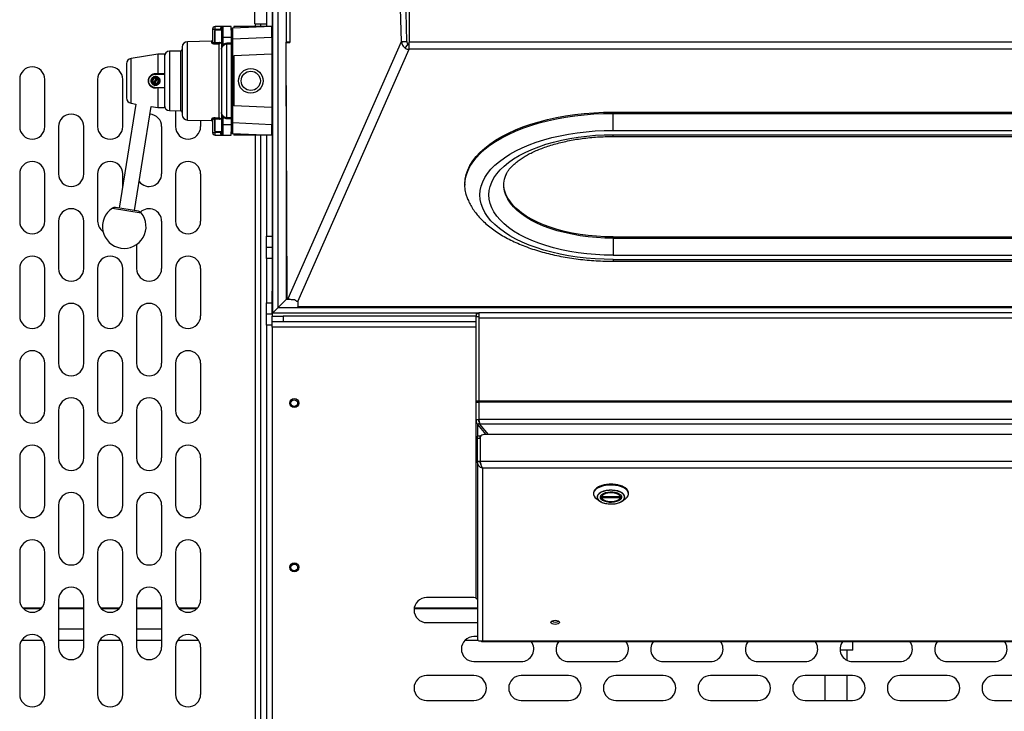
# Model space of a CAD drawing. Units: inches. Extents: x 15 to 843, y 18 to 545.
# Drawn here: x 423 to 445, y 421 to 437 of the extents above; entities that cross this region are included whole.
import ezdxf

# ---------------------------------------------------------------- set-up
doc = ezdxf.new("R2010")
doc.units = ezdxf.units.IN
doc.header["$MEASUREMENT"] = 0
doc.linetypes.add('SLD-Solid', pattern=[0])

# ---------------------------------------------------------------- blocks, each defined once
blk = doc.blocks.new('.')
at = {"color": 0, "linetype": 'SLD-Solid', "lineweight": 25}
for p, q in [((220.343, 169.023), (220.343, 88.023)), ((220.468, 168.898), (220.468, 88.148)), ((220.656, 161.723), (220.656, 94.112)), ((220.211, 97.005), (220.211, 94.463)), ((220.336, 97.005), (220.336, 89.755)), ((220.735, 95.351), (220.739, 94.102)), ((219.952, 94.527), (219.952, 95.13)), ((223.243, 94.128), (223.212, 95.217)), ((223.365, 94.128), (223.334, 95.217)), ((223.415, 95.232), (223.415, 94.112)), ((218.999, 94.403), (218.999, 94.119)), ((218.999, 94.403), (219.059, 94.403)), ((219.059, 94.403), (219.059, 94.463)), ((219.239, 94.463), (219.059, 94.463)), ((219.059, 94.403), (219.179, 94.403)), ((219.059, 94.381), (219.059, 94.403)), ((219.179, 94.418), (219.179, 94.403)), ((219.199, 94.403), (219.179, 94.403)), ((219.179, 94.403), (219.179, 94.381)), ((219.199, 94.423), (219.199, 94.227)), ((219.239, 94.227), (219.239, 94.463)), ((219.419, 94.463), (219.239, 94.463)), ((219.419, 94.385), (219.419, 94.463)), ((219.419, 94.385), (219.419, 94.189)), ((220.329, 94.463), (219.458, 94.425)), ((219.479, 94.463), (219.479, 94.426)), ((220.329, 94.463), (219.479, 94.463)), ((219.961, 94.527), (219.952, 94.527)), ((219.961, 94.527), (220.086, 94.527)), ((219.961, 94.527), (219.961, 94.463)), ((220.086, 94.463), (220.086, 94.527)), ((220.086, 94.527), (220.211, 94.527)), ((220.329, 94.227), (220.329, 94.463)), ((219.042, 94.365), (219.042, 94.121)), ((219.199, 94.381), (219.058, 94.381)), ((219.058, 94.105), (219.058, 94.381)), ((219.199, 94.227), (219.239, 94.227)), ((219.199, 94.227), (219.199, 93.953)), ((219.239, 94.054), (219.239, 94.227)), ((219.239, 94.227), (219.419, 94.227)), ((219.419, 94.189), (219.419, 92.297)), ((219.458, 94.189), (220.329, 94.227)), ((219.458, 92.297), (219.458, 94.189)), ((220.329, 94.227), (220.329, 93.84)), ((220.343, 94.283), (220.336, 94.283)), ((218.319, 94.003), (218.319, 93.243)), ((218.98, 94.137), (218.436, 94.123)), ((218.436, 93.243), (218.436, 94.123)), ((218.98, 94.137), (218.98, 94.1)), ((219.058, 94.105), (219.199, 94.105)), ((219.059, 94.094), (219.059, 94.105)), ((219.14, 94.096), (219.059, 94.094)), ((219.06, 94.075), (219.141, 94.077)), ((219.141, 94.077), (219.141, 92.408)), ((219.199, 93.953), (219.199, 92.532)), ((219.419, 94.088), (219.319, 94.088)), ((219.319, 92.413), (219.319, 94.073)), ((219.319, 94.073), (219.419, 94.073)), ((220.647, 94.106), (220.661, 94.115)), ((220.647, 94.106), (220.665, 88.356)), ((220.647, 94.106), (220.739, 94.106)), ((220.739, 94.102), (220.652, 94.106)), ((220.67, 88.356), (220.652, 94.106)), ((220.652, 94.106), (220.739, 94.106)), ((220.739, 94.115), (220.661, 94.115)), ((220.696, 88.355), (223.243, 94.128)), ((220.915, 88.285), (223.415, 93.951)), ((223.243, 94.128), (223.365, 94.128)), ((223.325, 93.974), (223.384, 94.063)), ((242.415, 94.112), (223.415, 94.112)), ((223.415, 93.951), (223.415, 94.112)), ((242.415, 93.951), (223.415, 93.951)), ((217.769, 93.84), (217.171, 93.745)), ((217.171, 92.74), (217.171, 93.745)), ((217.919, 93.843), (217.769, 93.84)), ((217.769, 93.84), (217.769, 93.401)), ((217.919, 93.843), (217.919, 93.395)), ((218.28, 93.912), (218.038, 93.91)), ((218.038, 93.243), (218.038, 93.91)), ((218.28, 93.912), (218.28, 93.243)), ((220.329, 93.84), (219.479, 93.803)), ((219.479, 93.803), (219.479, 92.683)), ((220.329, 93.84), (220.329, 92.646)), ((217.069, 93.627), (217.069, 92.859)), ((214.671, 93.277), (214.671, 92.215)), ((215.234, 92.215), (215.234, 93.277)), ((216.421, 93.277), (216.421, 92.215)), ((216.984, 92.215), (216.984, 93.277)), ((217.685, 93.192), (217.732, 93.303)), ((217.754, 93.294), (217.706, 93.182)), ((217.739, 93.403), (217.719, 93.403)), ((217.719, 93.395), (217.919, 93.395)), ((217.919, 93.395), (217.919, 93.09)), ((217.919, 93.09), (217.719, 93.09)), ((217.719, 93.083), (217.739, 93.083)), ((217.769, 93.084), (217.739, 93.083)), ((217.769, 93.084), (217.769, 92.645)), ((217.819, 93.243), (217.799, 93.243)), ((217.919, 93.09), (217.919, 92.643)), ((218.038, 92.575), (218.038, 93.243)), ((218.28, 93.243), (218.28, 92.573)), ((218.319, 93.243), (218.319, 92.483)), ((218.436, 92.363), (218.436, 93.243)), ((217.277, 92.723), (216.906, 90.384)), ((217.171, 92.74), (217.277, 92.723)), ((217.252, 90.329), (217.622, 92.669)), ((217.622, 92.669), (217.769, 92.645)), ((217.769, 92.645), (217.919, 92.643)), ((220.329, 92.646), (219.479, 92.683)), ((220.329, 92.646), (220.329, 92.259)), ((218.038, 92.575), (218.28, 92.573)), ((218.171, 92.574), (218.171, 92.215)), ((219.141, 92.408), (219.06, 92.41)), ((219.199, 92.532), (219.199, 92.259)), ((219.239, 92.259), (219.239, 92.431)), ((219.419, 92.413), (219.319, 92.413)), ((219.319, 92.398), (219.419, 92.398)), ((227.994, 92.513), (227.994, 92.54)), ((227.994, 92.54), (237.994, 92.54)), ((227.994, 92.13), (227.994, 92.513)), ((227.994, 92.513), (237.994, 92.513)), ((215.546, 92.215), (215.546, 91.152)), ((216.109, 91.152), (216.109, 92.215)), ((217.859, 91.152), (217.859, 92.215)), ((218.436, 92.363), (218.98, 92.349)), ((218.734, 92.215), (218.734, 92.355)), ((218.98, 92.385), (218.98, 92.349)), ((218.999, 92.366), (218.999, 92.083)), ((219.042, 92.365), (219.042, 92.121)), ((219.199, 92.381), (219.058, 92.381)), ((219.058, 92.105), (219.058, 92.381)), ((219.059, 92.392), (219.14, 92.39)), ((219.059, 92.381), (219.059, 92.392)), ((219.239, 92.259), (219.199, 92.259)), ((219.199, 92.259), (219.199, 92.063)), ((219.419, 92.259), (219.239, 92.259)), ((219.239, 92.023), (219.239, 92.259)), ((219.419, 92.297), (219.419, 92.101)), ((220.329, 92.259), (219.458, 92.297)), ((220.329, 92.023), (220.329, 92.259)), ((218.999, 92.083), (219.059, 92.083)), ((219.058, 92.105), (219.199, 92.105)), ((219.059, 92.083), (219.059, 92.105)), ((219.059, 92.023), (219.059, 92.083)), ((219.179, 92.083), (219.059, 92.083)), ((219.059, 92.023), (219.239, 92.023)), ((219.179, 92.105), (219.179, 92.083)), ((219.179, 92.083), (219.199, 92.083)), ((219.179, 92.083), (219.179, 92.068)), ((219.239, 92.023), (219.419, 92.023)), ((219.419, 92.023), (219.419, 92.101)), ((219.458, 92.061), (220.329, 92.023)), ((219.479, 92.06), (219.479, 92.023)), ((220.329, 92.023), (219.479, 92.023)), ((219.961, 92.023), (219.961, 77.965)), ((220.086, 78.215), (220.086, 92.023)), ((220.211, 92.023), (220.211, 89.755)), ((227.994, 92.13), (237.994, 92.13)), ((227.994, 92.033), (237.994, 92.033)), ((227.994, 91.994), (227.994, 92.033)), ((227.994, 91.994), (237.994, 91.994)), ((214.671, 91.152), (214.671, 90.09)), ((215.234, 90.09), (215.234, 91.152)), ((216.421, 91.152), (216.421, 90.09)), ((216.984, 90.874), (216.984, 91.152)), ((218.171, 91.152), (218.171, 90.09)), ((218.734, 90.09), (218.734, 91.152)), ((220.656, 91.174), (220.656, 88.335)), ((224.666, 90.927), (224.666, 90.899)), ((216.751, 90.382), (217.398, 90.28)), ((217.336, 90.316), (216.821, 90.397)), ((215.546, 90.09), (215.546, 89.027)), ((216.109, 89.027), (216.109, 90.09)), ((217.859, 89.027), (217.859, 90.09)), ((220.211, 89.755), (220.336, 89.755)), ((220.211, 89.505), (220.211, 89.755)), ((220.336, 89.755), (220.336, 89.505)), ((217.296, 89.568), (217.296, 89.027)), ((227.994, 89.738), (227.994, 89.71)), ((227.994, 89.738), (237.994, 89.738)), ((227.994, 89.71), (227.994, 89.328)), ((227.994, 89.71), (237.994, 89.71)), ((220.211, 89.505), (220.336, 89.505)), ((220.211, 89.255), (220.211, 89.505)), ((220.336, 89.505), (220.336, 89.255)), ((227.994, 89.328), (237.994, 89.328)), ((220.336, 89.255), (220.211, 89.255)), ((220.211, 89.255), (220.211, 88.255)), ((220.336, 89.255), (220.336, 88.523)), ((227.994, 89.231), (237.994, 89.231)), ((227.994, 89.231), (227.994, 89.192)), ((227.994, 89.192), (237.994, 89.192)), ((214.671, 89.027), (214.671, 87.965)), ((215.234, 87.965), (215.234, 89.027)), ((216.421, 89.027), (216.421, 87.965)), ((216.984, 87.965), (216.984, 89.027)), ((218.171, 89.027), (218.171, 87.965)), ((218.734, 87.965), (218.734, 89.027)), ((220.329, 88.523), (220.329, 88.023)), ((220.343, 88.523), (220.329, 88.523)), ((220.211, 88.005), (220.211, 88.255)), ((220.211, 88.255), (220.329, 88.255)), ((220.468, 88.148), (220.656, 88.335)), ((220.656, 88.335), (220.676, 88.356)), ((220.739, 88.335), (220.656, 88.335)), ((220.67, 88.356), (220.696, 88.355)), ((220.915, 88.285), (220.915, 88.171)), ((220.336, 88.005), (220.211, 88.005)), ((220.211, 87.755), (220.211, 88.005)), ((220.343, 88.023), (220.329, 88.023)), ((220.336, 88.023), (220.336, 88.005)), ((220.336, 88.005), (220.336, 87.96)), ((220.343, 88.023), (220.468, 88.148)), ((224.975, 88.023), (220.343, 88.023)), ((245.218, 88.148), (220.468, 88.148)), ((244.915, 88.171), (220.915, 88.171)), ((220.915, 88.148), (220.915, 88.171)), ((224.975, 88.014), (224.915, 88.014)), ((224.915, 88.014), (224.915, 87.954)), ((224.975, 88.044), (240.855, 88.044)), ((224.975, 88.044), (224.975, 87.924)), ((215.546, 87.965), (215.546, 86.902)), ((216.109, 86.902), (216.109, 87.965)), ((217.296, 87.965), (217.296, 86.902)), ((217.859, 86.902), (217.859, 87.965)), ((220.336, 87.755), (220.211, 87.755)), ((220.211, 87.755), (220.211, 77.38)), ((220.336, 87.835), (220.336, 87.96)), ((220.336, 87.96), (220.586, 87.96)), ((220.586, 87.835), (220.336, 87.835)), ((220.336, 87.71), (220.336, 87.835)), ((220.586, 87.96), (220.586, 87.835)), ((224.915, 87.96), (220.586, 87.96)), ((224.915, 87.835), (220.586, 87.835)), ((224.915, 87.954), (224.975, 87.954)), ((224.915, 86.052), (224.915, 87.954)), ((224.975, 87.924), (240.855, 87.924)), ((224.975, 87.924), (224.975, 86.06)), ((220.336, 87.71), (220.336, 77.38)), ((224.915, 87.71), (220.336, 87.71)), ((214.671, 86.902), (214.671, 85.84)), ((215.234, 85.84), (215.234, 86.902)), ((216.421, 86.902), (216.421, 85.84)), ((216.984, 85.84), (216.984, 86.902)), ((218.171, 86.902), (218.171, 85.84)), ((218.734, 85.84), (218.734, 86.902)), ((224.975, 86.052), (224.915, 86.052)), ((224.915, 86.022), (224.915, 86.052)), ((224.975, 86.022), (224.915, 86.022)), ((224.915, 86.015), (224.915, 86.022)), ((224.915, 85.629), (224.915, 86.015)), ((224.975, 86.06), (240.855, 86.06)), ((224.975, 86.03), (224.975, 86.06)), ((240.855, 86.03), (224.975, 86.03)), ((224.975, 86.03), (224.975, 85.644)), ((215.546, 85.84), (215.546, 84.777)), ((216.109, 84.777), (216.109, 85.84)), ((217.296, 85.84), (217.296, 84.777)), ((217.859, 84.777), (217.859, 85.84)), ((224.915, 81.646), (224.915, 85.629)), ((224.975, 85.629), (224.915, 85.629)), ((224.957, 85.524), (224.985, 85.553)), ((224.975, 85.644), (224.975, 85.614)), ((224.975, 85.644), (240.855, 85.644)), ((224.985, 85.553), (224.992, 85.56)), ((224.996, 85.543), (240.833, 85.543)), ((225.195, 85.299), (224.996, 85.543)), ((225.141, 85.299), (224.957, 85.524)), ((224.957, 85.266), (224.957, 85.524)), ((225.005, 85.266), (224.945, 85.266)), ((224.945, 85.221), (224.945, 85.266)), ((224.945, 85.221), (225.005, 85.221)), ((224.945, 84.695), (224.945, 85.221)), ((225.005, 85.221), (225.005, 85.266)), ((225.005, 85.221), (225.005, 84.695)), ((225.01, 85.247), (225.01, 84.695)), ((240.735, 85.299), (225.095, 85.299)), ((214.671, 84.777), (214.671, 83.715)), ((215.234, 83.715), (215.234, 84.777)), ((216.421, 84.777), (216.421, 83.715)), ((216.984, 83.715), (216.984, 84.777)), ((218.171, 84.777), (218.171, 83.715)), ((218.734, 83.715), (218.734, 84.777)), ((224.945, 84.695), (224.945, 80.711)), ((225.005, 84.695), (224.945, 84.695)), ((225.01, 84.695), (225.01, 84.68)), ((240.82, 84.695), (225.01, 84.695)), ((225.01, 84.68), (225.01, 84.661)), ((225.057, 84.542), (225.057, 80.671)), ((240.773, 84.542), (225.057, 84.542)), ((227.55, 83.985), (227.55, 83.968)), ((227.624, 83.854), (227.691, 83.806)), ((227.716, 83.899), (227.716, 83.928)), ((227.738, 83.91), (228.151, 83.91)), ((228.151, 83.88), (227.738, 83.88)), ((228.173, 83.928), (228.173, 83.899)), ((228.198, 83.806), (228.266, 83.854)), ((228.339, 83.968), (228.339, 83.985)), ((215.546, 83.715), (215.546, 82.652)), ((216.109, 82.652), (216.109, 83.715)), ((217.296, 83.715), (217.296, 82.652)), ((217.859, 82.652), (217.859, 83.715)), ((214.671, 82.652), (214.671, 81.59)), ((215.234, 81.59), (215.234, 82.652)), ((216.421, 82.652), (216.421, 81.59)), ((216.984, 81.59), (216.984, 82.652)), ((218.171, 82.652), (218.171, 81.59)), ((218.734, 81.59), (218.734, 82.652)), ((215.546, 81.59), (215.546, 80.527)), ((216.109, 80.527), (216.109, 81.59)), ((217.296, 81.59), (217.296, 80.527)), ((217.859, 80.527), (217.859, 81.59)), ((224.868, 81.639), (223.805, 81.639)), ((224.918, 81.634), (224.868, 81.639)), ((214.736, 81.41), (215.169, 81.41)), ((214.753, 81.392), (215.152, 81.392)), ((215.546, 81.41), (216.109, 81.41)), ((215.546, 81.392), (216.109, 81.392)), ((216.486, 81.41), (216.919, 81.41)), ((216.503, 81.392), (216.902, 81.392)), ((217.296, 81.41), (217.859, 81.41)), ((217.296, 81.392), (217.859, 81.392)), ((218.236, 81.41), (218.669, 81.41)), ((218.253, 81.392), (218.652, 81.392)), ((223.526, 81.392), (224.945, 81.392)), ((223.529, 81.41), (224.945, 81.41)), ((215.546, 80.939), (216.109, 80.939)), ((217.296, 80.939), (217.859, 80.939)), ((223.805, 81.076), (224.868, 81.076)), ((214.718, 80.682), (215.187, 80.682)), ((215.546, 80.682), (216.109, 80.682)), ((216.468, 80.682), (216.937, 80.682)), ((217.296, 80.682), (217.859, 80.682)), ((218.218, 80.682), (218.687, 80.682)), ((224.669, 80.682), (224.962, 80.682)), ((224.945, 80.764), (224.868, 80.764)), ((214.671, 80.527), (214.671, 79.465)), ((215.234, 79.465), (215.234, 80.527)), ((216.421, 80.527), (216.421, 79.465)), ((216.984, 79.465), (216.984, 80.527)), ((218.171, 80.527), (218.171, 79.465)), ((218.734, 79.465), (218.734, 80.527)), ((225.039, 80.656), (240.79, 80.656)), ((225.057, 80.671), (240.773, 80.671)), ((233.373, 80.46), (233.087, 80.46)), ((233.248, 80.228), (233.248, 80.46)), ((233.373, 80.46), (233.373, 80.656)), ((224.868, 80.201), (225.93, 80.201)), ((226.993, 80.201), (228.055, 80.201)), ((229.118, 80.201), (230.18, 80.201)), ((231.243, 80.201), (232.305, 80.201)), ((233.368, 80.201), (234.43, 80.201)), ((235.493, 80.201), (236.555, 80.201)), ((224.868, 79.889), (223.805, 79.889)), ((226.993, 79.889), (225.93, 79.889)), ((229.118, 79.889), (228.055, 79.889)), ((231.243, 79.889), (230.18, 79.889)), ((233.368, 79.889), (232.305, 79.889)), ((232.748, 79.889), (232.748, 79.326)), ((233.248, 79.326), (233.248, 79.889)), ((235.493, 79.889), (234.43, 79.889)), ((237.618, 79.889), (236.555, 79.889)), ((223.805, 79.326), (224.868, 79.326)), ((225.93, 79.326), (226.993, 79.326)), ((228.055, 79.326), (229.118, 79.326)), ((230.18, 79.326), (231.243, 79.326)), ((232.305, 79.326), (233.368, 79.326)), ((234.43, 79.326), (235.493, 79.326)), ((236.555, 79.326), (237.618, 79.326))]:
    blk.add_line(p, q, dxfattribs=at)
at = {"color": 0, "linetype": 'SLD-Solid', "lineweight": 25, "flags": 128}
for points in [[(224.666, 90.927), (224.673, 91.032), (224.695, 91.137), (224.73, 91.241), (224.78, 91.344), (224.843, 91.445), (224.919, 91.544), (225.009, 91.64), (225.112, 91.733), (225.227, 91.823), (225.354, 91.909), (225.492, 91.99), (225.641, 92.067), (225.8, 92.14), (225.968, 92.207), (226.145, 92.268), (226.33, 92.324), (226.522, 92.374), (226.72, 92.417), (226.924, 92.454), (227.132, 92.485), (227.345, 92.509), (227.559, 92.526), (227.776, 92.537), (227.994, 92.54)], [(224.732, 90.58), (224.73, 90.585), (224.695, 90.689), (224.673, 90.794), (224.666, 90.899), (224.673, 91.005), (224.695, 91.11), (224.73, 91.214), (224.78, 91.317), (224.843, 91.418), (224.919, 91.517), (225.009, 91.613), (225.112, 91.706), (225.227, 91.796), (225.354, 91.881), (225.492, 91.963), (225.641, 92.04), (225.8, 92.112), (225.968, 92.179), (226.145, 92.241), (226.33, 92.297), (226.522, 92.346), (226.72, 92.39), (226.924, 92.427), (227.132, 92.458), (227.345, 92.482), (227.559, 92.499), (227.776, 92.509), (227.994, 92.513)], [(227.994, 89.231), (227.79, 89.235), (227.587, 89.245), (227.385, 89.262), (227.187, 89.285), (226.992, 89.315), (226.802, 89.351), (226.618, 89.394), (226.44, 89.442), (226.269, 89.497), (226.107, 89.556), (225.953, 89.621), (225.808, 89.691), (225.674, 89.766), (225.551, 89.845), (225.439, 89.928), (225.339, 90.014), (225.251, 90.103), (225.176, 90.195), (225.115, 90.29), (225.066, 90.386), (225.032, 90.483), (225.011, 90.582), (225.004, 90.681), (225.011, 90.78), (225.032, 90.878), (225.066, 90.976), (225.115, 91.072), (225.176, 91.166), (225.251, 91.258), (225.339, 91.348), (225.439, 91.434), (225.551, 91.517), (225.674, 91.596), (225.808, 91.67), (225.953, 91.74), (226.107, 91.805), (226.269, 91.865), (226.44, 91.919), (226.618, 91.968), (226.802, 92.01), (226.992, 92.047), (227.187, 92.077), (227.385, 92.1), (227.587, 92.117), (227.79, 92.127), (227.994, 92.13)], [(227.994, 89.328), (227.795, 89.332), (227.597, 89.342), (227.401, 89.359), (227.208, 89.383), (227.019, 89.413), (226.835, 89.45), (226.657, 89.494), (226.485, 89.543), (226.322, 89.598), (226.167, 89.659), (226.021, 89.724), (225.885, 89.795), (225.76, 89.87), (225.647, 89.95), (225.545, 90.033), (225.456, 90.119), (225.38, 90.208), (225.317, 90.3), (225.267, 90.393), (225.232, 90.488), (225.211, 90.584), (225.204, 90.681), (225.211, 90.777), (225.232, 90.873), (225.267, 90.968), (225.317, 91.062), (225.38, 91.153), (225.456, 91.243), (225.545, 91.329), (225.647, 91.412), (225.76, 91.491), (225.885, 91.567), (226.021, 91.637), (226.167, 91.703), (226.322, 91.764), (226.485, 91.819), (226.657, 91.868), (226.835, 91.911), (227.019, 91.948), (227.208, 91.979), (227.401, 92.002), (227.597, 92.02), (227.795, 92.03), (227.994, 92.033)], [(227.994, 89.71), (227.806, 89.714), (227.619, 89.724), (227.435, 89.742), (227.254, 89.766), (227.077, 89.797), (226.905, 89.834), (226.74, 89.877), (226.583, 89.927), (226.433, 89.982), (226.293, 90.043), (226.163, 90.108), (226.043, 90.179), (225.935, 90.253), (225.839, 90.331), (225.756, 90.413), (225.686, 90.498), (225.629, 90.584), (225.586, 90.673), (225.557, 90.763), (225.543, 90.854), (225.543, 90.945), (225.557, 91.036), (225.586, 91.126), (225.588, 91.132)], [(227.994, 89.738), (227.806, 89.741), (227.619, 89.752), (227.435, 89.769), (227.254, 89.793), (227.077, 89.824), (226.905, 89.861), (226.74, 89.905), (226.583, 89.954), (226.433, 90.009), (226.293, 90.07), (226.163, 90.136), (226.043, 90.206), (225.935, 90.28), (225.839, 90.359), (225.756, 90.44), (225.686, 90.525), (225.629, 90.612), (225.586, 90.7), (225.557, 90.79), (225.543, 90.881), (225.541, 90.913)], [(227.666, 84.124), (227.618, 84.095), (227.582, 84.062), (227.559, 84.027), (227.551, 83.989), (227.55, 83.985)], [(228.266, 83.854), (228.271, 83.858), (228.307, 83.891), (228.33, 83.926), (228.338, 83.964), (228.333, 84.001), (228.314, 84.037), (228.281, 84.071), (228.236, 84.101), (228.181, 84.127), (228.117, 84.146), (228.047, 84.159), (227.973, 84.166), (227.898, 84.165), (227.825, 84.157), (227.756, 84.142), (227.694, 84.121), (227.641, 84.094), (227.599, 84.063), (227.569, 84.029), (227.553, 83.992), (227.551, 83.954), (227.564, 83.917), (227.59, 83.882), (227.624, 83.854)], [(227.723, 84.006), (227.682, 83.98), (227.652, 83.949), (227.636, 83.917), (227.635, 83.883), (227.648, 83.85), (227.675, 83.819), (227.691, 83.806)], [(228.339, 83.985), (228.338, 83.999), (228.325, 84.036), (228.299, 84.071), (228.26, 84.103), (228.21, 84.131), (228.15, 84.153), (228.082, 84.17), (228.01, 84.18), (227.935, 84.182), (227.861, 84.178), (227.789, 84.166), (227.724, 84.148), (227.666, 84.124)], [(227.777, 83.979), (227.822, 83.997), (227.874, 84.008), (227.93, 84.014), (227.987, 84.012), (228.042, 84.003), (228.091, 83.988), (228.131, 83.968), (228.161, 83.944), (228.178, 83.916), (228.182, 83.887), (228.171, 83.859), (228.148, 83.833), (228.112, 83.81), (228.067, 83.793), (228.015, 83.781), (227.959, 83.776), (227.902, 83.777), (227.847, 83.786), (227.798, 83.801), (227.758, 83.821), (227.728, 83.846), (227.711, 83.873), (227.707, 83.902), (227.718, 83.93), (227.741, 83.956), (227.777, 83.979)], [(228.198, 83.806), (228.224, 83.828), (228.247, 83.86), (228.255, 83.893), (228.25, 83.927), (228.229, 83.959), (228.196, 83.988), (228.151, 84.013), (228.096, 84.033), (228.034, 84.046), (227.968, 84.052), (227.901, 84.051), (227.836, 84.043), (227.776, 84.027), (227.723, 84.006)], [(227.691, 83.806), (227.714, 83.792), (227.764, 83.769), (227.823, 83.753), (227.888, 83.743), (227.955, 83.741), (228.021, 83.745), (228.084, 83.757), (228.141, 83.775), (228.188, 83.799), (228.198, 83.806)], [(226.695, 81.132), (226.731, 81.128), (226.763, 81.118), (226.784, 81.102), (226.791, 81.084), (226.784, 81.065), (226.763, 81.049), (226.731, 81.039), (226.695, 81.035), (226.658, 81.039), (226.626, 81.049), (226.605, 81.065), (226.598, 81.084), (226.605, 81.102), (226.626, 81.118), (226.658, 81.128), (226.695, 81.132)], [(224.868, 81.076), (224.93, 81.083), (224.945, 81.087)]]:
    blk.add_lwpolyline(points, dxfattribs=at)
at = {"color": 0, "linetype": 'SLD-Solid', "lineweight": 25}
for centre, radius in [((219.859, 93.243), 0.276), ((219.859, 93.243), 0.216), ((220.836, 86.007), 0.101), ((220.836, 86.005), 0.0748), ((220.836, 82.32), 0.101), ((220.836, 82.317), 0.0748)]:
    blk.add_circle(centre, radius, dxfattribs=at)
for centre, radius, start, end in [((219.059, 94.403), 0.06, 90, 180), ((219.239, 94.423), 0.04, 90, 180), ((219.058, 94.365), 0.0157, 90, 180), ((218.279, 93.952), 0.04, 270.5, 0), ((218.439, 94.003), 0.12, 91.5, 180), ((218.979, 94.157), 0.02, 271.5, 0), ((219.058, 94.121), 0.0157, 180, 270), ((220.651, 94.121), 0.0159, 254.2824, 273.8845), ((217.189, 93.627), 0.12, 99, 180), ((218.039, 93.79), 0.12, 90.5, 180), ((214.952, 93.277), 0.281, 360, 180), ((216.702, 93.277), 0.281, 0, 180), ((217.719, 93.243), 0.0787, 75.4616, 238.2078), ((217.719, 93.243), 0.0618, 77.8465, 235.8229), ((217.719, 93.243), 0.0787, 255.4616, 58.2078), ((217.719, 93.243), 0.0618, 257.8465, 55.8229), ((217.719, 93.243), 0.0787, 58.2078, 75.4616), ((217.189, 92.859), 0.12, 180, 261), ((218.039, 92.695), 0.12, 180, 269.5), ((215.827, 92.215), 0.281, 360, 180), ((217.577, 92.215), 0.281, 0, 86.4648), ((218.279, 92.533), 0.04, 0, 89.5), ((218.439, 92.483), 0.12, 180, 268.5), ((214.952, 92.215), 0.281, 180, 360), ((216.702, 92.215), 0.281, 180, 0), ((218.452, 92.215), 0.281, 180, 360), ((218.979, 92.329), 0.02, 0, 88.5), ((219.058, 92.365), 0.0157, 90, 180), ((219.059, 92.083), 0.06, 180, 270), ((219.058, 92.121), 0.0157, 180, 270), ((219.239, 92.063), 0.04, 180, 270), ((214.952, 91.152), 0.281, 360, 180), ((216.702, 91.152), 0.281, 0, 180), ((218.452, 91.152), 0.281, 360, 180), ((215.827, 91.152), 0.281, 180, 0), ((217.577, 91.152), 0.281, 217.6693, 0), ((215.827, 90.09), 0.281, 360, 180), ((217.018, 89.971), 0.49, 122.9619, 39.0381), ((216.806, 90.298), 0.1, 81, 122.9619), ((217.321, 90.217), 0.1, 39.0381, 81), ((217.577, 90.09), 0.281, 0, 133.3733), ((214.952, 90.09), 0.281, 180, 360), ((216.702, 90.09), 0.281, 180, 234.9), ((218.452, 90.09), 0.281, 180, 360), ((214.952, 89.027), 0.281, 0, 180), ((216.702, 89.027), 0.281, 360, 180), ((218.452, 89.027), 0.281, 0, 180), ((215.827, 89.027), 0.281, 180, 0), ((217.577, 89.027), 0.281, 180, 0), ((215.827, 87.965), 0.281, 0, 180), ((217.577, 87.965), 0.281, 0, 180), ((220.669, 88.372), 0.0159, 254.2824, 273.8845), ((214.952, 87.965), 0.281, 180, 0), ((216.702, 87.965), 0.281, 180, 360), ((218.452, 87.965), 0.281, 180, 0), ((214.952, 86.902), 0.281, 0, 180), ((216.702, 86.902), 0.281, 360, 180), ((218.452, 86.902), 0.281, 0, 180), ((215.827, 86.902), 0.281, 180, 0), ((217.577, 86.902), 0.281, 180, 0), ((215.827, 85.84), 0.281, 0, 180), ((217.577, 85.84), 0.281, 0, 180), ((214.952, 85.84), 0.281, 180, 0), ((216.702, 85.84), 0.281, 180, 360), ((218.452, 85.84), 0.281, 180, 0), ((225.091, 85.209), 0.09, 87.9241, 155.2485), ((214.952, 84.777), 0.281, 0, 180), ((216.702, 84.777), 0.281, 360, 180), ((218.452, 84.777), 0.281, 0, 180), ((215.827, 84.777), 0.281, 180, 0), ((217.577, 84.777), 0.281, 180, 0), ((215.827, 83.715), 0.281, 0, 180), ((217.577, 83.715), 0.281, 0, 180), ((214.952, 83.715), 0.281, 180, 0), ((216.702, 83.715), 0.281, 180, 360), ((218.452, 83.715), 0.281, 180, 0), ((214.952, 82.652), 0.281, 0, 180), ((216.702, 82.652), 0.281, 360, 180), ((218.452, 82.652), 0.281, 0, 180), ((215.827, 82.652), 0.281, 180, 0), ((217.577, 82.652), 0.281, 180, 0), ((215.827, 81.59), 0.281, 0, 180), ((217.577, 81.59), 0.281, 0, 180), ((214.952, 81.59), 0.281, 180, 0), ((216.702, 81.59), 0.281, 180, 360), ((218.452, 81.59), 0.281, 180, 0), ((223.805, 81.358), 0.281, 90, 270), ((226.695, 81.232), 0.147, 236.3586, 303.6414), ((214.952, 80.527), 0.281, 0, 180), ((216.702, 80.527), 0.281, 360, 180), ((218.452, 80.527), 0.281, 0, 180), ((224.868, 80.483), 0.281, 90, 270), ((215.827, 80.527), 0.281, 180, 0), ((217.577, 80.527), 0.281, 180, 0), ((225.93, 80.483), 0.281, 270, 37.9768), ((226.993, 80.483), 0.281, 142.0232, 270), ((228.055, 80.483), 0.281, 270, 37.9768), ((229.118, 80.483), 0.281, 142.0232, 270), ((230.18, 80.483), 0.281, 270, 37.9768), ((231.243, 80.483), 0.281, 142.0232, 270), ((232.305, 80.483), 0.281, 270, 37.9768), ((233.368, 80.483), 0.281, 142.0232, 270), ((234.43, 80.483), 0.281, 270, 37.9768), ((235.493, 80.483), 0.281, 142.0232, 270), ((236.555, 80.483), 0.281, 270, 37.9768), ((223.805, 79.608), 0.281, 90, 270), ((224.868, 79.608), 0.281, 270, 90), ((225.93, 79.608), 0.281, 90, 270), ((226.993, 79.608), 0.281, 270, 90), ((228.055, 79.608), 0.281, 90, 270), ((229.118, 79.608), 0.281, 270, 90), ((230.18, 79.608), 0.281, 90, 270), ((231.243, 79.608), 0.281, 270, 90), ((232.305, 79.608), 0.281, 90, 270), ((233.368, 79.608), 0.281, 270, 90), ((234.43, 79.608), 0.281, 90, 270), ((235.493, 79.608), 0.281, 270, 90), ((236.555, 79.608), 0.281, 90, 270), ((214.952, 79.465), 0.281, 180, 0), ((216.702, 79.465), 0.281, 180, 360), ((218.452, 79.465), 0.281, 180, 0)]:
    blk.add_arc(centre, radius, start, end, dxfattribs=at)
for points, knots in [([(219.239, 94.463), (219.233, 94.462), (219.219, 94.461), (219.2, 94.453), (219.187, 94.441), (219.18, 94.428), (219.18, 94.421), (219.179, 94.418)], [0, 0, 0, 0, 0.267167, 0.533045, 0.778509, 0.895711, 1, 1, 1, 1]), ([(219.199, 94.423), (219.199, 94.422), (219.199, 94.421), (219.196, 94.42), (219.194, 94.419), (219.19, 94.419), (219.186, 94.418), (219.182, 94.418), (219.179, 94.418)], [0, 0, 0, 0, 0.239457, 0.368361, 0.5, 0.631639, 0.760543, 1, 1, 1, 1]), ([(219.458, 94.189), (219.458, 94.205), (219.457, 94.237), (219.457, 94.296), (219.457, 94.36), (219.457, 94.403), (219.457, 94.422), (219.458, 94.424), (219.458, 94.425)], [0, 0, 0, 0, 0.130432, 0.257421, 0.5, 0.742579, 0.869568, 1, 1, 1, 1]), ([(218.98, 94.1), (218.982, 94.1), (218.986, 94.101), (218.991, 94.103), (218.994, 94.106), (218.996, 94.109), (218.999, 94.113), (218.999, 94.117), (218.999, 94.119)], [0, 0, 0, 0, 0.239815, 0.368591, 0.5, 0.631409, 0.760185, 1, 1, 1, 1]), ([(218.98, 94.1), (218.981, 94.097), (218.983, 94.091), (218.998, 94.084), (219.014, 94.079), (219.029, 94.077), (219.044, 94.075), (219.055, 94.075), (219.06, 94.075)], [0, 0, 0, 0, 0.247, 0.495546, 0.621457, 0.747573, 0.873631, 1, 1, 1, 1]), ([(219.059, 94.094), (219.055, 94.094), (219.047, 94.094), (219.036, 94.095), (219.025, 94.098), (219.013, 94.102), (219.006, 94.107), (219.002, 94.112), (219, 94.115), (219, 94.118), (218.999, 94.119)], [0, 0, 0, 0, 0.121133, 0.245053, 0.364544, 0.494844, 0.746362, 0.793377, 0.873342, 1, 1, 1, 1]), ([(219.06, 94.075), (219.06, 94.076), (219.06, 94.078), (219.06, 94.082), (219.06, 94.088), (219.059, 94.092), (219.059, 94.094)], [0, 0, 0, 0, 0.25, 0.499997, 0.749997, 1, 1, 1, 1]), ([(219.163, 94.105), (219.16, 94.103), (219.154, 94.098), (219.145, 94.097), (219.14, 94.096)], [0, 0, 0, 0, 0.4352977, 1, 1, 1, 1]), ([(219.141, 94.077), (219.141, 94.078), (219.141, 94.08), (219.141, 94.085), (219.141, 94.09), (219.141, 94.094), (219.14, 94.096)], [0, 0, 0, 0, 0.249995, 0.499992, 0.749984, 1, 1, 1, 1]), ([(219.141, 94.077), (219.145, 94.078), (219.153, 94.078), (219.168, 94.084), (219.181, 94.092), (219.187, 94.102), (219.188, 94.105)], [0, 0, 0, 0, 0.20982, 0.418806, 0.830441, 1, 1, 1, 1]), ([(219.239, 94.054), (219.234, 94.046), (219.223, 94.03), (219.205, 93.997), (219.202, 93.971), (219.199, 93.953)], [0, 0, 0, 0, 0.241478, 0.49593, 1, 1, 1, 1]), ([(219.199, 93.953), (219.2, 93.961), (219.202, 93.976), (219.213, 93.999), (219.23, 94.021), (219.244, 94.035), (219.251, 94.042)], [0, 0, 0, 0, 0.248506, 0.496879, 0.76169, 1, 1, 1, 1]), ([(219.319, 94.088), (219.303, 94.086), (219.273, 94.082), (219.25, 94.063), (219.239, 94.054)], [0, 0, 0, 0, 0.557374, 1, 1, 1, 1]), ([(219.251, 94.042), (219.25, 94.043), (219.249, 94.044), (219.246, 94.047), (219.243, 94.051), (219.241, 94.053), (219.239, 94.054)], [0, 0, 0, 0, 0.250074, 0.500023, 0.750012, 1, 1, 1, 1]), ([(219.251, 94.042), (219.261, 94.051), (219.276, 94.063), (219.301, 94.072), (219.313, 94.072), (219.319, 94.073)], [0, 0, 0, 0, 0.518864, 0.7620975, 1, 1, 1, 1]), ([(223.243, 94.128), (223.245, 94.113), (223.249, 94.084), (223.267, 94.042), (223.292, 94.004), (223.314, 93.984), (223.325, 93.974)], [0, 0, 0, 0, 0.25, 0.5, 0.75, 1, 1, 1, 1]), ([(223.325, 93.974), (223.332, 93.97), (223.347, 93.964), (223.376, 93.955), (223.399, 93.952), (223.415, 93.951)], [0, 0, 0, 0, 0.2579415, 0.515883, 1, 1, 1, 1]), ([(223.384, 94.063), (223.389, 94.062), (223.396, 94.06), (223.406, 94.06), (223.412, 94.06), (223.415, 94.06)], [0, 0, 0, 0, 0.486254, 0.741332, 1, 1, 1, 1]), ([(217.719, 93.403), (217.709, 93.402), (217.688, 93.401), (217.648, 93.389), (217.603, 93.359), (217.574, 93.314), (217.561, 93.274), (217.558, 93.243), (217.561, 93.212), (217.574, 93.171), (217.603, 93.127), (217.648, 93.097), (217.688, 93.085), (217.709, 93.083), (217.719, 93.083)], [0, 0, 0, 0, 0.060627, 0.124965, 0.249844, 0.374578, 0.438821, 0.499664, 0.560629, 0.624976, 0.749858, 0.874754, 0.939245, 1, 1, 1, 1]), ([(217.689, 93.086), (217.689, 93.086), (217.678, 93.087), (217.658, 93.094), (217.63, 93.109), (217.598, 93.135), (217.568, 93.18), (217.555, 93.243), (217.568, 93.306), (217.598, 93.35), (217.63, 93.377), (217.658, 93.391), (217.678, 93.399), (217.689, 93.4), (217.689, 93.4)], [0, 0, 0, 0, 0.000694, 0.071586, 0.143264, 0.2152, 0.357322, 0.499901, 0.64238, 0.784584, 0.856216, 0.928114, 0.998724, 1, 1, 1, 1]), ([(217.719, 93.09), (217.71, 93.091), (217.69, 93.092), (217.652, 93.104), (217.61, 93.132), (217.577, 93.183), (217.565, 93.243), (217.577, 93.303), (217.611, 93.353), (217.652, 93.382), (217.69, 93.394), (217.71, 93.395), (217.719, 93.395)], [0, 0, 0, 0, 0.062054, 0.124405, 0.249108, 0.374588, 0.500336, 0.62586, 0.751189, 0.875875, 0.938018, 1, 1, 1, 1]), ([(217.819, 93.243), (217.819, 93.254), (217.817, 93.271), (217.807, 93.295), (217.794, 93.313), (217.778, 93.328), (217.759, 93.339), (217.739, 93.345), (217.72, 93.347), (217.7, 93.345), (217.675, 93.337), (217.647, 93.318), (217.625, 93.283), (217.617, 93.243), (217.625, 93.202), (217.647, 93.168), (217.675, 93.149), (217.7, 93.141), (217.719, 93.139), (217.739, 93.141), (217.759, 93.147), (217.778, 93.158), (217.794, 93.173), (217.807, 93.191), (217.817, 93.214), (217.819, 93.232), (217.819, 93.243)], [0, 0, 0, 0, 0.050079, 0.083211, 0.118419, 0.153898, 0.187604, 0.21909, 0.250376, 0.281161, 0.312081, 0.374038, 0.436738, 0.5, 0.56326, 0.625965, 0.687915, 0.718824, 0.749635, 0.780552, 0.812388, 0.846088, 0.881576, 0.916772, 0.949914, 1, 1, 1, 1]), ([(217.799, 93.243), (217.799, 93.235), (217.797, 93.221), (217.789, 93.203), (217.78, 93.19), (217.772, 93.182), (217.763, 93.175), (217.751, 93.169), (217.735, 93.164), (217.72, 93.162), (217.704, 93.164), (217.684, 93.17), (217.661, 93.185), (217.644, 93.211), (217.637, 93.243), (217.644, 93.274), (217.661, 93.301), (217.684, 93.316), (217.704, 93.322), (217.72, 93.323), (217.735, 93.322), (217.753, 93.316), (217.768, 93.307), (217.78, 93.295), (217.789, 93.283), (217.797, 93.265), (217.799, 93.251), (217.799, 93.243)], [0, 0, 0, 0, 0.049257, 0.082027, 0.117065, 0.140537, 0.152709, 0.186728, 0.219547, 0.250421, 0.280843, 0.313067, 0.375459, 0.437802, 0.500051, 0.562301, 0.624639, 0.687039, 0.719237, 0.749669, 0.780525, 0.813374, 0.85953, 0.88294, 0.917989, 0.95075, 1, 1, 1, 1]), ([(217.732, 93.303), (217.734, 93.306), (217.736, 93.311), (217.738, 93.317), (217.739, 93.319)], [0, 0, 0, 0, 0.5296, 1, 1, 1, 1]), ([(217.769, 93.401), (217.764, 93.402), (217.754, 93.403), (217.744, 93.403), (217.739, 93.403)], [0, 0, 0, 0, 0.5486165, 1, 1, 1, 1]), ([(217.761, 93.31), (217.76, 93.307), (217.757, 93.301), (217.755, 93.296), (217.754, 93.294)], [0, 0, 0, 0, 0.589957, 1, 1, 1, 1]), ([(217.919, 93.395), (217.919, 93.395), (217.919, 93.395), (217.919, 93.395), (217.919, 93.396), (217.919, 93.396), (217.917, 93.396), (217.911, 93.397), (217.887, 93.399), (217.839, 93.4), (217.795, 93.401), (217.769, 93.401)], [0, 0, 0, 0, 0.000265, 0.000543, 0.001182, 0.002966, 0.009098, 0.032509, 0.124995, 0.493763, 1, 1, 1, 1]), ([(217.678, 93.176), (217.679, 93.179), (217.682, 93.184), (217.684, 93.19), (217.685, 93.192)], [0, 0, 0, 0, 0.5899566, 1, 1, 1, 1]), ([(217.706, 93.182), (217.705, 93.18), (217.703, 93.174), (217.701, 93.169), (217.7, 93.167)], [0, 0, 0, 0, 0.5296, 1, 1, 1, 1]), ([(217.919, 93.09), (217.919, 93.09), (217.919, 93.09), (217.919, 93.09), (217.919, 93.09), (217.919, 93.09), (217.916, 93.089), (217.892, 93.087), (217.842, 93.086), (217.795, 93.085), (217.769, 93.084)], [0, 0, 0, 0, 0.000358, 0.000745, 0.001684, 0.004527, 0.014793, 0.054678, 0.493769, 1, 1, 1, 1]), ([(219.06, 92.41), (219.055, 92.41), (219.044, 92.411), (219.028, 92.409), (219.014, 92.407), (218.998, 92.402), (218.983, 92.395), (218.981, 92.389), (218.98, 92.385)], [0, 0, 0, 0, 0.126894, 0.253385, 0.379665, 0.505364, 0.753848, 1, 1, 1, 1]), ([(219.06, 92.41), (219.06, 92.41), (219.06, 92.408), (219.06, 92.403), (219.06, 92.398), (219.059, 92.394), (219.059, 92.392)], [0, 0, 0, 0, 0.249995, 0.499992, 0.749984, 1, 1, 1, 1]), ([(219.141, 92.408), (219.141, 92.407), (219.141, 92.405), (219.141, 92.401), (219.141, 92.396), (219.141, 92.392), (219.14, 92.39)], [0, 0, 0, 0, 0.25, 0.499997, 0.749997, 1, 1, 1, 1]), ([(219.188, 92.381), (219.187, 92.383), (219.181, 92.393), (219.168, 92.402), (219.153, 92.407), (219.145, 92.408), (219.141, 92.408)], [0, 0, 0, 0, 0.1710701, 0.5817771, 0.7905052, 1, 1, 1, 1]), ([(219.251, 92.443), (219.244, 92.45), (219.23, 92.465), (219.213, 92.487), (219.202, 92.51), (219.2, 92.525), (219.199, 92.532)], [0, 0, 0, 0, 0.2381393, 0.5029961, 0.7514506, 1, 1, 1, 1]), ([(219.199, 92.532), (219.202, 92.515), (219.205, 92.489), (219.223, 92.455), (219.234, 92.439), (219.239, 92.431)], [0, 0, 0, 0, 0.508775, 0.7583762, 1, 1, 1, 1]), ([(219.239, 92.431), (219.241, 92.433), (219.243, 92.435), (219.246, 92.438), (219.249, 92.441), (219.25, 92.443), (219.251, 92.443)], [0, 0, 0, 0, 0.249988, 0.499977, 0.749926, 1, 1, 1, 1]), ([(219.239, 92.431), (219.253, 92.421), (219.276, 92.402), (219.306, 92.399), (219.319, 92.398)], [0, 0, 0, 0, 0.56111, 1, 1, 1, 1]), ([(219.319, 92.413), (219.313, 92.413), (219.301, 92.414), (219.276, 92.422), (219.261, 92.435), (219.251, 92.443)], [0, 0, 0, 0, 0.237902, 0.481136, 1, 1, 1, 1]), ([(218.98, 92.385), (218.983, 92.385), (218.988, 92.384), (218.994, 92.38), (218.999, 92.374), (218.999, 92.369), (218.999, 92.366)], [0, 0, 0, 0, 0.250001, 0.499992, 0.749991, 1, 1, 1, 1]), ([(218.999, 92.366), (219, 92.369), (219.002, 92.376), (219.013, 92.383), (219.025, 92.388), (219.036, 92.39), (219.047, 92.392), (219.055, 92.392), (219.059, 92.392)], [0, 0, 0, 0, 0.253671, 0.505235, 0.633992, 0.753759, 0.878233, 1, 1, 1, 1]), ([(219.14, 92.39), (219.147, 92.389), (219.155, 92.388), (219.161, 92.382), (219.162, 92.381)], [0, 0, 0, 0, 0.733025, 1, 1, 1, 1]), ([(219.458, 92.061), (219.458, 92.062), (219.457, 92.064), (219.457, 92.083), (219.457, 92.126), (219.457, 92.19), (219.457, 92.249), (219.458, 92.281), (219.458, 92.297)], [0, 0, 0, 0, 0.1304318, 0.2574213, 0.5, 0.7425787, 0.8695682, 1, 1, 1, 1]), ([(219.179, 92.068), (219.182, 92.068), (219.186, 92.068), (219.19, 92.067), (219.194, 92.066), (219.196, 92.066), (219.199, 92.064), (219.199, 92.063), (219.199, 92.063)], [0, 0, 0, 0, 0.239457, 0.368361, 0.5, 0.631639, 0.760543, 1, 1, 1, 1]), ([(219.179, 92.068), (219.18, 92.064), (219.18, 92.057), (219.187, 92.044), (219.2, 92.032), (219.219, 92.024), (219.233, 92.023), (219.239, 92.023)], [0, 0, 0, 0, 0.104318, 0.221563, 0.479521, 0.737753, 1, 1, 1, 1]), ([(225.589, 91.132), (225.595, 91.146), (225.609, 91.177), (225.641, 91.229), (225.684, 91.285), (225.74, 91.344), (225.806, 91.404), (225.883, 91.464), (225.971, 91.523), (226.069, 91.581), (226.177, 91.636), (226.296, 91.69), (226.423, 91.74), (226.559, 91.787), (226.703, 91.83), (226.854, 91.868), (227.011, 91.902), (227.174, 91.931), (227.341, 91.955), (227.512, 91.973), (227.685, 91.986), (227.846, 91.993), (227.949, 91.994), (227.994, 91.994)], [0, 0, 0, 0, 0.043971, 0.090618, 0.140079, 0.188156, 0.235575, 0.282782, 0.329994, 0.37734, 0.424909, 0.472739, 0.520838, 0.569198, 0.617797, 0.666613, 0.715617, 0.764783, 0.814082, 0.863488, 0.912976, 0.962521, 1, 1, 1, 1]), ([(224.734, 90.58), (224.741, 90.562), (224.763, 90.506), (224.813, 90.417), (224.882, 90.31), (224.964, 90.207), (225.058, 90.107), (225.163, 90.01), (225.281, 89.917), (225.409, 89.828), (225.547, 89.745), (225.694, 89.666), (225.849, 89.594), (226.012, 89.527), (226.182, 89.466), (226.358, 89.411), (226.54, 89.362), (226.727, 89.319), (226.917, 89.282), (227.112, 89.251), (227.31, 89.227), (227.51, 89.209), (227.711, 89.197), (227.873, 89.192), (227.967, 89.192), (227.994, 89.192)], [0, 0, 0, 0, 0.020083, 0.061945, 0.104727, 0.148512, 0.193279, 0.238909, 0.285209, 0.331954, 0.378937, 0.425983, 0.472964, 0.519826, 0.566544, 0.613115, 0.659543, 0.705843, 0.75203, 0.798121, 0.844134, 0.890087, 0.935996, 0.981878, 1, 1, 1, 1]), ([(220.843, 88.323), (220.809, 88.324), (220.743, 88.325), (220.712, 88.345), (220.696, 88.355)], [0, 0, 0, 0, 0.5, 1, 1, 1, 1]), ([(224.993, 85.57), (224.988, 85.578), (224.977, 85.596), (224.975, 85.617), (224.975, 85.629)], [0, 0, 0, 0, 0.444633, 1, 1, 1, 1]), ([(224.987, 85.584), (224.987, 85.586), (224.984, 85.592), (224.98, 85.603), (224.976, 85.61), (224.975, 85.614)], [0, 0, 0, 0, 0.1699569, 0.5849785, 1, 1, 1, 1]), ([(224.986, 85.587), (224.987, 85.587), (224.987, 85.587), (224.987, 85.586), (224.987, 85.585)], [0, 0, 0, 0, 0.49813, 1, 1, 1, 1]), ([(225.025, 84.627), (225.024, 84.63), (225.016, 84.64), (225.007, 84.664), (225.005, 84.685), (225.005, 84.695)], [0, 0, 0, 0, 0.145132, 0.572566, 1, 1, 1, 1]), ([(227.668, 84.126), (227.652, 84.117), (227.619, 84.099), (227.598, 84.077), (227.587, 84.066)], [0, 0, 0, 0, 0.49315, 1, 1, 1, 1]), ([(227.728, 84.003), (227.704, 83.988), (227.666, 83.965), (227.643, 83.926), (227.636, 83.895), (227.643, 83.863), (227.661, 83.832), (227.687, 83.815), (227.701, 83.806)], [0, 0, 0, 0, 0.265999, 0.40919, 0.555421, 0.701651, 0.844843, 1, 1, 1, 1]), ([(228.331, 84.007), (228.33, 84.014), (228.328, 84.034), (228.306, 84.065), (228.27, 84.098), (228.223, 84.127), (228.166, 84.15), (228.1, 84.169), (228.025, 84.181), (227.945, 84.185), (227.864, 84.181), (227.789, 84.169), (227.722, 84.15), (227.686, 84.134), (227.668, 84.126)], [0, 0, 0, 0, 0.046429, 0.136049, 0.222092, 0.303272, 0.384452, 0.470494, 0.560114, 0.651636, 0.743157, 0.832777, 0.91882, 1, 1, 1, 1]), ([(228.161, 83.786), (228.185, 83.801), (228.223, 83.824), (228.246, 83.863), (228.253, 83.895), (228.246, 83.926), (228.222, 83.964), (228.166, 84.006), (228.084, 84.034), (228.007, 84.046), (227.944, 84.049), (227.882, 84.046), (227.805, 84.034), (227.758, 84.015), (227.728, 84.003)], [0, 0, 0, 0, 0.119728, 0.18418, 0.25, 0.31582, 0.380272, 0.5, 0.619728, 0.68418, 0.75, 0.81582, 0.880272, 1, 1, 1, 1]), ([(227.738, 83.91), (227.744, 83.921), (227.756, 83.946), (227.805, 83.975), (227.871, 83.995), (227.945, 84.001), (228.018, 83.995), (228.084, 83.975), (228.133, 83.946), (228.145, 83.921), (228.151, 83.91)], [0, 0, 0, 0, 0.1209346, 0.25, 0.3790654, 0.5, 0.6209346, 0.75, 0.8790654, 1, 1, 1, 1]), ([(227.701, 83.806), (227.71, 83.799), (227.738, 83.776), (227.806, 83.756), (227.882, 83.743), (227.945, 83.74), (228.007, 83.743), (228.084, 83.755), (228.131, 83.774), (228.161, 83.786)], [0, 0, 0, 0, 0.090729, 0.30846, 0.425668, 0.545364, 0.66506, 0.782269, 1, 1, 1, 1]), ([(227.716, 83.928), (227.717, 83.926), (227.717, 83.922), (227.721, 83.917), (227.726, 83.912), (227.733, 83.91), (227.737, 83.91), (227.738, 83.91)], [0, 0, 0, 0, 0.212298, 0.42457, 0.637594, 0.852344, 1, 1, 1, 1]), ([(227.738, 83.88), (227.736, 83.88), (227.731, 83.88), (227.724, 83.884), (227.719, 83.889), (227.717, 83.894), (227.717, 83.897), (227.716, 83.899)], [0, 0, 0, 0, 0.217301, 0.434644, 0.650808, 0.865028, 1, 1, 1, 1]), ([(227.718, 83.895), (227.718, 83.893), (227.719, 83.883), (227.73, 83.865), (227.751, 83.843), (227.779, 83.824), (227.811, 83.809), (227.844, 83.799), (227.875, 83.793), (227.908, 83.788), (227.932, 83.788), (227.945, 83.787)], [0, 0, 0, 0, 0.015595, 0.157916, 0.295209, 0.420278, 0.57011, 0.68772, 0.777521, 0.87858, 1, 1, 1, 1]), ([(228.151, 83.88), (228.145, 83.868), (228.133, 83.844), (228.084, 83.814), (228.018, 83.795), (227.945, 83.788), (227.871, 83.795), (227.805, 83.814), (227.756, 83.844), (227.744, 83.868), (227.738, 83.88)], [0, 0, 0, 0, 0.120935, 0.25, 0.379065, 0.5, 0.620935, 0.75, 0.879065, 1, 1, 1, 1]), ([(227.945, 83.787), (227.963, 83.788), (227.988, 83.789), (228.023, 83.794), (228.051, 83.801), (228.082, 83.811), (228.11, 83.824), (228.134, 83.84), (228.154, 83.859), (228.167, 83.877), (228.17, 83.89), (228.171, 83.895)], [0, 0, 0, 0, 0.167996, 0.234998, 0.344415, 0.454737, 0.570272, 0.688199, 0.808441, 0.931324, 1, 1, 1, 1]), ([(228.151, 83.91), (228.153, 83.91), (228.158, 83.91), (228.165, 83.914), (228.17, 83.918), (228.172, 83.924), (228.172, 83.927), (228.173, 83.928)], [0, 0, 0, 0, 0.217301, 0.434644, 0.650808, 0.865028, 1, 1, 1, 1]), ([(228.173, 83.899), (228.172, 83.897), (228.172, 83.892), (228.168, 83.887), (228.163, 83.882), (228.156, 83.88), (228.152, 83.88), (228.151, 83.88)], [0, 0, 0, 0, 0.2122978, 0.4245697, 0.6375936, 0.8523437, 1, 1, 1, 1]), ([(224.945, 81.599), (224.943, 81.6), (224.935, 81.604), (224.925, 81.614), (224.916, 81.629), (224.915, 81.64), (224.915, 81.646)], [0, 0, 0, 0, 0.087574, 0.391716, 0.695858, 1, 1, 1, 1]), ([(225.057, 80.671), (225.053, 80.665), (225.045, 80.655), (225.035, 80.654), (225.028, 80.663), (225.026, 80.666)], [0, 0, 0, 0, 0.3839914, 0.7679829, 1, 1, 1, 1])]:
    blk.add_open_spline(points, degree=3, knots=knots, dxfattribs=at)
for points in [[(219.458, 94.425), (219.453, 94.424), (219.442, 94.422), (219.43, 94.413), (219.421, 94.4), (219.42, 94.39), (219.419, 94.385)], [(219.458, 94.189), (219.453, 94.189), (219.442, 94.189), (219.43, 94.189), (219.421, 94.189), (219.42, 94.189), (219.419, 94.189)], [(219.319, 94.073), (219.319, 94.074), (219.319, 94.076), (219.319, 94.08), (219.319, 94.084), (219.319, 94.086), (219.319, 94.088)], [(223.365, 94.128), (223.365, 94.116), (223.366, 94.092), (223.378, 94.073), (223.384, 94.063)], [(217.719, 93.395), (217.719, 93.396), (217.719, 93.398), (217.719, 93.401), (217.719, 93.403), (217.719, 93.403), (217.719, 93.403)], [(217.719, 93.083), (217.719, 93.083), (217.719, 93.083), (217.719, 93.085), (217.719, 93.087), (217.719, 93.089), (217.719, 93.09)], [(219.319, 92.398), (219.319, 92.399), (219.319, 92.402), (219.319, 92.406), (219.319, 92.41), (219.319, 92.412), (219.319, 92.413)], [(219.419, 92.297), (219.42, 92.297), (219.421, 92.297), (219.43, 92.297), (219.442, 92.297), (219.453, 92.297), (219.458, 92.297)], [(219.419, 92.101), (219.42, 92.096), (219.421, 92.086), (219.43, 92.073), (219.442, 92.063), (219.453, 92.062), (219.458, 92.061)], [(220.915, 88.285), (220.902, 88.289), (220.877, 88.298), (220.854, 88.315), (220.843, 88.323)], [(224.915, 85.629), (224.915, 85.62), (224.916, 85.6), (224.925, 85.572), (224.938, 85.546), (224.951, 85.531), (224.957, 85.524)], [(224.975, 85.644), (224.976, 85.637), (224.98, 85.621), (224.985, 85.595), (224.991, 85.569), (224.994, 85.552), (224.996, 85.543)], [(225.057, 84.542), (225.042, 84.548), (225.012, 84.561), (224.975, 84.597), (224.95, 84.643), (224.946, 84.678), (224.945, 84.695)], [(225.01, 84.68), (225.013, 84.667), (225.021, 84.641), (225.033, 84.601), (225.045, 84.566), (225.053, 84.55), (225.057, 84.542)], [(224.945, 80.711), (224.946, 80.703), (224.95, 80.687), (224.975, 80.669), (225.012, 80.661), (225.042, 80.668), (225.057, 80.671)]]:
    blk.add_open_spline(points, degree=3, dxfattribs=at)

msp = doc.modelspace()

# ---------------------------------------------------------------- block references
msp.add_blockref('.', (207.975, 342.033))

doc.saveas('drawing.dxf')
